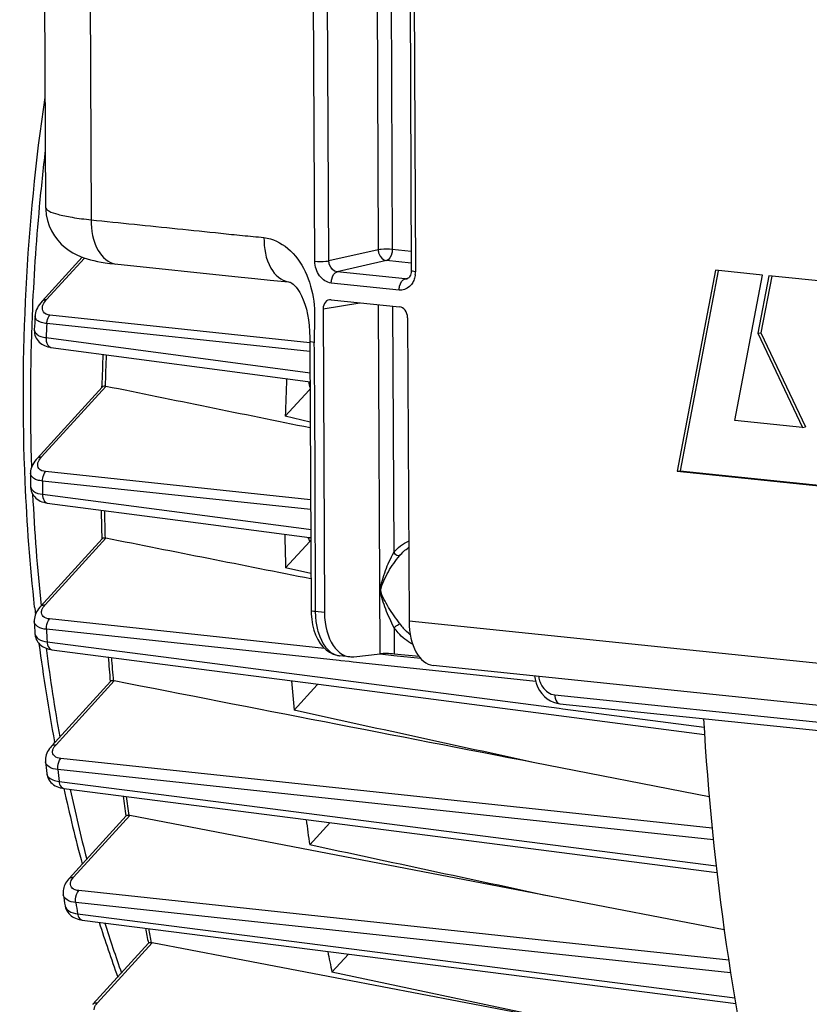
# Model space of a CAD drawing. Units: millimetres. Extents: x 0 to 594, y 0 to 420.
# Drawn here: x 152 to 162, y 64 to 76 of the extents above; entities that cross this region are included whole.
import ezdxf

# ---------------------------------------------------------------- set-up
doc = ezdxf.new("R2010")
doc.units = ezdxf.units.MM
doc.header["$LTSCALE"] = 32.67
doc.layers.get('0').update_dxf_attribs({"linetype": 'CONTINUOUS'})
doc.layers.add('SOLIDES', color=7, linetype='CONTINUOUS')

msp = doc.modelspace()

# ---------------------------------------------------------------- linework, layer by layer
at = {"color": 7, "linetype": 'CONTINUOUS'}
for p, q in [((152.185198, 77.41595), (152.201372, 73.953762)), ((152.157424, 72.795814), (152.651124, 73.337832)), ((160.461632, 73.177726), (159.987559, 70.696625)), ((160.495928, 73.171173), (160.024555, 70.704203)), ((161.041849, 73.117699), (160.461632, 73.177726)), ((160.700564, 71.324024), (161.041849, 73.117699)), ((161.120917, 73.108992), (160.985361, 72.39877)), ((161.155217, 73.102446), (161.022357, 72.406348)), ((162.57221, 72.958846), (161.120917, 73.108992)), ((160.985361, 72.39877), (161.022357, 72.406348)), ((160.985361, 72.39877), (161.532543, 71.23795)), ((161.022357, 72.406348), (161.569539, 71.245528)), ((152.265488, 72.225643), (155.435658, 71.804005)), ((155.435658, 71.804005), (155.462114, 71.800487)), ((152.095744, 70.856146), (152.897468, 71.736335)), ((152.894033, 71.736439), (152.894298, 71.745529)), ((155.450752, 71.697923), (155.156816, 71.375219)), ((155.464422, 71.304187), (155.156816, 71.375219)), ((161.532543, 71.23795), (160.700564, 71.324024)), ((161.532543, 71.23795), (161.569539, 71.245528)), ((159.987559, 70.696625), (160.024555, 70.704203)), ((159.987559, 70.696625), (162.104602, 70.477602)), ((160.024555, 70.704203), (162.10577, 70.488887)), ((152.014628, 70.513708), (152.014628, 70.513623)), ((152.222111, 70.305803), (153.926564, 70.082104)), ((153.926564, 70.082104), (155.454052, 69.88168)), ((152.138692, 69.031348), (152.897844, 69.864797)), ((155.457287, 69.833146), (155.160574, 69.507394)), ((155.454052, 69.88168), (155.471088, 69.879445)), ((155.4611, 69.837554), (155.457287, 69.833146)), ((155.473146, 69.437496), (155.160574, 69.507394)), ((152.279644, 68.496804), (153.768895, 68.303451)), ((153.768895, 68.303451), (155.566871, 68.070058)), ((152.273063, 67.306919), (153.00066, 68.105726)), ((155.551648, 68.064792), (155.264493, 67.749533)), ((155.566871, 68.070058), (160.326676, 67.452421)), ((152.312456, 67.350207), (152.310648, 67.35985)), ((152.199228, 67.113669), (152.199222, 67.113733)), ((160.38486, 66.684298), (158.233669, 67.102093)), ((152.425983, 66.785342), (155.732112, 66.359946)), ((152.490016, 65.673154), (153.194282, 66.446347)), ((158.435275, 65.45148), (153.237891, 66.450394)), ((155.457448, 66.089421), (155.70682, 66.3632)), ((155.732112, 66.359946), (160.479266, 65.749344)), ((152.419411, 65.473108), (152.419387, 65.473253)), ((160.570443, 65.041332), (158.435275, 65.45148)), ((152.652969, 65.162448), (158.107488, 64.465897)), ((152.783637, 64.123561), (153.471075, 64.878279)), ((158.716202, 63.88795), (153.513539, 64.881069)), ((155.732107, 64.519011), (155.936254, 64.743138)), ((158.716202, 63.88795), (155.732107, 64.519011)), ((158.107488, 64.465897), (160.71079, 64.133539))]:
    msp.add_line(p, q, dxfattribs=at)
at = {"color": 9, "linetype": 'CONTINUOUS'}
for p, q in [((152.21371, 72.813779), (152.681171, 73.32699)), ((155.457586, 72.281735), (152.254903, 72.623583)), ((155.460388, 72.17261), (152.215606, 72.51898)), ((152.206497, 72.346052), (155.461589, 71.912582)), ((152.15203, 70.874111), (152.944347, 71.743973)), ((155.4626, 71.696596), (155.450752, 71.697923)), ((155.468915, 70.344734), (152.201825, 70.693359)), ((155.469478, 70.224247), (152.162209, 70.57715)), ((152.16264, 70.414698), (155.444947, 69.983498)), ((155.444947, 69.983498), (155.470616, 69.980127)), ((152.194979, 69.049313), (152.943663, 69.871271)), ((155.471289, 69.836414), (155.4611, 69.837554)), ((155.639974, 68.513442), (152.251, 68.875397)), ((155.822278, 68.362684), (152.211679, 68.748256)), ((152.207387, 68.513952), (152.210824, 68.487443)), ((152.220346, 68.594845), (153.780407, 68.392106)), ((153.780407, 68.392106), (155.521148, 68.165931)), ((156.49708, 68.421901), (156.325374, 68.440239)), ((156.826785, 68.386687), (156.49708, 68.421901)), ((155.843339, 68.360435), (155.822278, 68.362684)), ((155.945672, 68.349507), (155.843339, 68.360435)), ((155.99473, 68.344268), (155.945672, 68.349507)), ((156.97358, 68.239738), (155.99473, 68.344268)), ((155.521148, 68.165931), (155.555865, 68.161421)), ((155.555865, 68.161421), (158.534003, 67.774579)), ((158.244387, 68.10403), (156.97358, 68.239738)), ((152.329349, 67.324884), (153.045394, 68.111007)), ((158.534003, 67.774579), (158.580129, 67.768588)), ((158.580129, 67.768588), (160.320689, 67.542564)), ((158.280624, 66.525634), (152.389881, 67.155919)), ((160.435631, 66.153659), (152.351395, 67.01844)), ((152.367423, 66.87311), (153.977681, 66.665736)), ((153.977681, 66.665736), (160.469489, 65.830001)), ((152.546302, 65.691119), (153.237891, 66.450394)), ((160.420671, 66.296661), (158.280624, 66.525634)), ((158.506214, 64.893156), (152.610019, 65.525651)), ((154.280505, 65.195242), (152.572857, 65.37837)), ((152.595655, 65.240474), (152.66186, 65.232012)), ((152.66186, 65.232012), (160.699022, 64.205039)), ((155.970454, 65.014005), (154.280505, 65.195242)), ((160.648431, 64.512445), (155.970454, 65.014005)), ((152.839923, 64.141526), (153.513539, 64.881069)), ((160.624573, 64.665923), (158.506214, 64.893156))]:
    msp.add_line(p, q, dxfattribs=at)
at = {"color": 7, "linetype": 'CONTINUOUS'}
for points in [[(152.157416, 72.795804), (152.140544, 72.776171), (152.124267, 72.754619), (152.110581, 72.73363), (152.099197, 72.713094), (152.089751, 72.692559), (152.082175, 72.671913), (152.076533, 72.651329), (152.072811, 72.630797), (152.071196, 72.61395)], [(152.061974, 72.44515), (152.061713, 72.437647), (152.062407, 72.416488), (152.065221, 72.39574), (152.070131, 72.375563), (152.077079, 72.356151), (152.085911, 72.337802), (152.096439, 72.320709), (152.108525, 72.30493), (152.122051, 72.290489), (152.1368, 72.277493), (152.152668, 72.26592), (152.169832, 72.255613), (152.188251, 72.246623), (152.207857, 72.238998), (152.228987, 72.232678), (152.251826, 72.227757), (152.265405, 72.225661)], [(152.095752, 70.856153), (152.082745, 70.841171), (152.067409, 70.821312), (152.054199, 70.80154), (152.042997, 70.781837), (152.033667, 70.762081), (152.026187, 70.742294), (152.020547, 70.722526), (152.016728, 70.702728), (152.014753, 70.682985), (152.014458, 70.672217)], [(152.014628, 70.513721), (152.01519, 70.499094), (152.018071, 70.476978), (152.023381, 70.455443), (152.031014, 70.43485), (152.040816, 70.415435), (152.052626, 70.39735), (152.066234, 70.38077), (152.081357, 70.365863), (152.097861, 70.352587), (152.115882, 70.340769), (152.135329, 70.33048), (152.156143, 70.321756), (152.178744, 70.314494), (152.203365, 70.3088), (152.222021, 70.30582)], [(152.13872, 69.031375), (152.128425, 69.019613), (152.113655, 69.000812), (152.100687, 68.981736), (152.08951, 68.962385), (152.080121, 68.942741), (152.072544, 68.922799), (152.066839, 68.902627), (152.063071, 68.882364), (152.061276, 68.862086), (152.061395, 68.843534)], [(152.069669, 68.693698), (152.070853, 68.680616), (152.074253, 68.661192), (152.079528, 68.642419), (152.0866, 68.624426), (152.095418, 68.607258), (152.105893, 68.591044), (152.117915, 68.575912), (152.131449, 68.561884), (152.146406, 68.549045), (152.162686, 68.537463), (152.180334, 68.527121), (152.199317, 68.518076), (152.219596, 68.510378), (152.241311, 68.50403), (152.264552, 68.4991), (152.27961, 68.496813)], [(152.273086, 67.306941), (152.263664, 67.296195), (152.249129, 67.277731), (152.23638, 67.258951), (152.225411, 67.239857), (152.21623, 67.22045), (152.208863, 67.200729), (152.203367, 67.180769), (152.199806, 67.160729), (152.198209, 67.140694), (152.198598, 67.120819), (152.199222, 67.113742)], [(152.21474, 66.971753), (152.218336, 66.950362), (152.224061, 66.93021), (152.231924, 66.910852), (152.24183, 66.892475), (152.253651, 66.875254), (152.267303, 66.859273), (152.282663, 66.844654), (152.299603, 66.831484), (152.318114, 66.819759), (152.338137, 66.809537), (152.359617, 66.800868), (152.382675, 66.793746), (152.407395, 66.788233), (152.425959, 66.785349)], [(152.490039, 65.673176), (152.484153, 65.666556), (152.470705, 65.650058), (152.458686, 65.633213), (152.448115, 65.616033), (152.439024, 65.598554), (152.431434, 65.580777), (152.425388, 65.562746), (152.420945, 65.544608), (152.418124, 65.526432), (152.416939, 65.50831), (152.417388, 65.490476), (152.419413, 65.473106)], [(152.441562, 65.338535), (152.442753, 65.332074), (152.447662, 65.312908), (152.454523, 65.294359), (152.463286, 65.276576), (152.473876, 65.25971), (152.486189, 65.243916), (152.500127, 65.229306), (152.515575, 65.215978), (152.532434, 65.203988)], [(152.532434, 65.203988), (152.550682, 65.193342), (152.570272, 65.18408), (152.591158, 65.176233), (152.613421, 65.169801), (152.637113, 65.16483), (152.652965, 65.162452)]]:
    msp.add_lwpolyline(points, dxfattribs=at)
at = {"color": 9, "linetype": 'CONTINUOUS'}
for centre, radius, start, end in [((178.045195, 71.564658), 26.032407, 173.1741039, 174.7193306), ((177.941857, 71.573125), 25.928728, 174.7169437, 177.695474), ((177.402082, 71.593547), 25.388568, 177.6925424, 181.9088146), ((187.58412, 70.569113), 35.422221, 176.8444762, 177.1245761), ((185.391252, 70.785554), 32.470801, 177.6186528, 178.3065379), ((186.732944, 70.587785), 34.570737, 180.0176265, 180.286868), ((175.94934, 71.542858), 23.934843, 182.7064303, 186.002973), ((184.363108, 70.788834), 31.44251, 181.0487251, 181.6701225), ((185.409823, 70.546717), 33.246822, 183.100883, 183.3656861), ((173.995808, 71.322247), 21.968652, 187.414039, 190.2300793), ((182.866115, 70.707592), 29.943111, 184.4167947, 184.9725072), ((155.691186, 68.167955), 0.173532, 213.337703, 216.4761918), ((152.289781, 66.980092), 0.075505, 186.3526016, 189.5598554), ((183.724399, 70.404862), 31.555241, 186.1606902, 186.4261702), ((171.791927, 70.8978), 19.723917, 192.0668246, 194.6390571), ((181.020367, 70.500094), 28.085479, 187.8043959, 188.2880064), ((181.774095, 70.135396), 29.586172, 189.2524885, 189.5231605), ((169.31296, 70.200066), 17.147973, 197.211267, 199.3768065), ((178.933354, 70.140108), 25.967334, 191.2856664, 191.6818899)]:
    msp.add_arc(centre, radius, start, end, dxfattribs=at)
at = {"color": 7, "linetype": 'CONTINUOUS'}
for centre, radius, start, end in [((187.195285, 70.610446), 35.181184, 176.7352935, 177.010603), ((185.265815, 70.798575), 32.385364, 177.6258948, 178.3244236), ((188.173875, 70.495674), 33.028771, 177.6690742, 178.4740518), ((152.932448, 71.6858), 0.059378, 78.4400036, 87.8917146), ((155.60999, 71.553113), 0.215236, 133.2422439, 137.7169876), ((186.371739, 70.629866), 34.357307, 179.9294043, 180.1938324), ((184.235738, 70.801559), 31.355141, 181.0652467, 181.7121883), ((152.931206, 69.808807), 0.063694, 78.7213885, 87.5266492), ((187.134812, 70.497766), 31.989572, 181.0321849, 181.7741156), ((174.774247, 71.492694), 22.842272, 186.207064, 186.4323493), ((185.07625, 70.591449), 33.061094, 183.0306974, 183.2906458), ((173.458595, 71.316012), 21.514807, 187.3260315, 190.5958956), ((182.740399, 70.719608), 29.857353, 184.4426786, 185.0229239), ((153.032327, 68.044337), 0.067938, 78.9116382, 87.1566552), ((185.638577, 70.416357), 30.490931, 184.332095, 185.0176631), ((155.464492, 68.144313), 0.117983, 317.6226428, 321.7796722), ((183.418768, 70.453793), 31.397709, 186.1067353, 186.3672896), ((171.242168, 70.860479), 19.251714, 192.2215228, 195.0776894), ((180.898231, 70.511209), 28.003178, 187.8402559, 188.3471629), ((183.801071, 70.21158), 28.641808, 187.6457533, 188.2748035), ((181.496993, 70.18992), 29.457666, 189.2136779, 189.4793177), ((168.941982, 70.184655), 16.85378, 197.4327032, 199.8561039), ((178.817096, 70.15038), 25.890681, 191.3321286, 191.7502606), ((181.726203, 69.858316), 26.53679, 191.0420666, 191.6073676)]:
    msp.add_arc(centre, radius, start, end, dxfattribs=at)
for points, knots in [([(152.065885, 69.022944), (152.010123, 69.535646), (151.853841, 71.62824), (151.966603, 73.739792), (152.19406, 75.305313)], [0, 0, 0, 0, 0.245854812, 1, 1, 1, 1]), ([(152.934633, 71.745137), (152.930317, 71.745292), (152.917708, 71.745118), (152.903152, 71.742568), (152.897348, 71.736203)], [0, 0, 0, 0, 0.333955256, 1, 1, 1, 1]), ([(152.933954, 69.872442), (152.929662, 69.872622), (152.917529, 69.872521), (152.903226, 69.870689), (152.897692, 69.864631)], [0, 0, 0, 0, 0.343621453, 1, 1, 1, 1]), ([(153.035698, 68.112192), (153.031429, 68.112398), (153.019774, 68.112351), (153.005738, 68.11127), (153.000473, 68.10552)], [0, 0, 0, 0, 0.354059887, 1, 1, 1, 1]), ([(160.313365, 67.646848), (160.422141, 65.78352), (160.91871, 62.240879), (162.091206, 58.845595), (162.847357, 57.332618)], [0, 0, 0, 0, 0.524605974, 1, 1, 1, 1]), ([(153.228214, 66.451599), (153.223968, 66.451832), (153.212798, 66.451815), (153.199049, 66.451535), (153.194055, 66.446098)], [0, 0, 0, 0, 0.365512764, 1, 1, 1, 1]), ([(153.228214, 66.451599), (153.229821, 66.451511), (153.233063, 66.451216), (153.236278, 66.450704), (153.237891, 66.450394)], [0, 0, 0, 0, 0.494914493, 1, 1, 1, 1]), ([(153.503885, 64.8823), (153.499658, 64.882561), (153.488986, 64.882545), (153.475536, 64.883137), (153.470831, 64.878011)], [0, 0, 0, 0, 0.378376247, 1, 1, 1, 1]), ([(153.503885, 64.8823), (153.505485, 64.882201), (153.508719, 64.881891), (153.511926, 64.881377), (153.513539, 64.881069)], [0, 0, 0, 0, 0.494002742, 1, 1, 1, 1])]:
    msp.add_open_spline(points, degree=3, knots=knots, dxfattribs=at)
at = {"color": 9, "linetype": 'CONTINUOUS'}
for points, knots in [([(152.157427, 72.795811), (152.167135, 72.806483), (152.188102, 72.814753), (152.208085, 72.814313), (152.21371, 72.813779)], [0, 0, 0, 0, 0.71858471, 1, 1, 1, 1]), ([(152.164612, 72.734384), (152.166665, 72.741075), (152.17827, 72.770222), (152.197369, 72.795838), (152.21371, 72.813779)], [0, 0, 0, 0, 0.223841149, 1, 1, 1, 1]), ([(152.215606, 72.51898), (152.194218, 72.521251), (152.156093, 72.52797), (152.107954, 72.547755), (152.07641, 72.577084), (152.07055, 72.602558), (152.071198, 72.613955)], [0, 0, 0, 0, 0.341760744, 0.611205176, 0.818626874, 1, 1, 1, 1]), ([(152.254903, 72.623583), (152.224952, 72.626779), (152.161799, 72.645635), (152.15748, 72.711137), (152.164612, 72.734384)], [0, 0, 0, 0, 0.5533098, 1, 1, 1, 1]), ([(152.215612, 72.51898), (152.216182, 72.529151), (152.221035, 72.566307), (152.236184, 72.60354), (152.254903, 72.623583)], [0, 0, 0, 0, 0.270834255, 1, 1, 1, 1]), ([(152.061976, 72.445155), (152.060724, 72.42107), (152.088628, 72.37992), (152.146878, 72.356699), (152.18508, 72.348706), (152.206497, 72.346052)], [0, 0, 0, 0, 0.383991099, 0.656416312, 1, 1, 1, 1]), ([(152.206497, 72.346052), (152.205499, 72.331343), (152.205734, 72.286896), (152.233982, 72.229914), (152.265405, 72.225657)], [0, 0, 0, 0, 0.317374581, 1, 1, 1, 1]), ([(152.095753, 70.856151), (152.105463, 70.86682), (152.126426, 70.875086), (152.146406, 70.874645), (152.15203, 70.874111)], [0, 0, 0, 0, 0.71858953, 1, 1, 1, 1]), ([(152.201825, 70.693359), (152.171824, 70.69656), (152.109759, 70.712793), (152.100694, 70.777282), (152.107189, 70.80015)], [0, 0, 0, 0, 0.559311271, 1, 1, 1, 1]), ([(152.107189, 70.80015), (152.108954, 70.806367), (152.119229, 70.833583), (152.136866, 70.857463), (152.15203, 70.874111)], [0, 0, 0, 0, 0.222990001, 1, 1, 1, 1]), ([(152.162209, 70.57715), (152.141, 70.579416), (152.102887, 70.586636), (152.044422, 70.608423), (152.014423, 70.647955), (152.014459, 70.672197)], [0, 0, 0, 0, 0.340332024, 0.613179434, 1, 1, 1, 1]), ([(152.162214, 70.577151), (152.162206, 70.5883), (152.165579, 70.629379), (152.181184, 70.671259), (152.201825, 70.693359)], [0, 0, 0, 0, 0.269363454, 1, 1, 1, 1]), ([(152.014629, 70.513634), (152.014708, 70.488871), (152.05954, 70.429701), (152.12452, 70.419402), (152.16264, 70.414698)], [0, 0, 0, 0, 0.391992385, 1, 1, 1, 1]), ([(152.16264, 70.414698), (152.162499, 70.40111), (152.164935, 70.359943), (152.192959, 70.309701), (152.22202, 70.305815)], [0, 0, 0, 0, 0.316691742, 1, 1, 1, 1]), ([(152.138721, 69.031374), (152.148433, 69.042032), (152.169386, 69.050287), (152.189358, 69.049846), (152.194979, 69.049313)], [0, 0, 0, 0, 0.718603293, 1, 1, 1, 1]), ([(152.150899, 68.968287), (152.151879, 68.974982), (152.159868, 69.005174), (152.17865, 69.031385), (152.194979, 69.049313)], [0, 0, 0, 0, 0.218161827, 1, 1, 1, 1]), ([(152.251, 68.875397), (152.222594, 68.87843), (152.167219, 68.890769), (152.147763, 68.946884), (152.150899, 68.968287)], [0, 0, 0, 0, 0.569092375, 1, 1, 1, 1]), ([(152.211684, 68.748258), (152.211014, 68.760261), (152.212629, 68.80497), (152.228533, 68.851345), (152.251, 68.875397)], [0, 0, 0, 0, 0.267543509, 1, 1, 1, 1]), ([(152.211679, 68.748256), (152.173874, 68.752323), (152.109444, 68.761905), (152.062707, 68.818628), (152.061398, 68.843475)], [0, 0, 0, 0, 0.604455401, 1, 1, 1, 1]), ([(152.069669, 68.693693), (152.071125, 68.668355), (152.11742, 68.610708), (152.182378, 68.599519), (152.220346, 68.594845)], [0, 0, 0, 0, 0.398842145, 1, 1, 1, 1]), ([(152.220346, 68.594845), (152.220908, 68.582379), (152.225186, 68.544416), (152.252748, 68.500334), (152.27961, 68.49681)], [0, 0, 0, 0, 0.315345404, 1, 1, 1, 1]), ([(152.273087, 67.30694), (152.282798, 67.3176), (152.303754, 67.325858), (152.323728, 67.325417), (152.329349, 67.324884)], [0, 0, 0, 0, 0.718600079, 1, 1, 1, 1]), ([(152.287672, 67.246989), (152.288504, 67.253406), (152.295738, 67.282455), (152.313693, 67.307695), (152.329349, 67.324884)], [0, 0, 0, 0, 0.217700992, 1, 1, 1, 1]), ([(152.389881, 67.155919), (152.361436, 67.158962), (152.306661, 67.170523), (152.284907, 67.225678), (152.287672, 67.246989)], [0, 0, 0, 0, 0.571041801, 1, 1, 1, 1]), ([(152.351399, 67.018442), (152.34999, 67.031166), (152.349614, 67.079237), (152.365654, 67.129994), (152.389881, 67.155919)], [0, 0, 0, 0, 0.265136156, 1, 1, 1, 1]), ([(152.351395, 67.01844), (152.313874, 67.022504), (152.249492, 67.03307), (152.201932, 67.08836), (152.199228, 67.113674)], [0, 0, 0, 0, 0.597167173, 1, 1, 1, 1]), ([(152.215325, 66.967552), (152.21735, 66.955536), (152.245037, 66.896427), (152.317659, 66.879227), (152.367423, 66.87311)], [0, 0, 0, 0, 0.195523467, 1, 1, 1, 1]), ([(152.367423, 66.87311), (152.368561, 66.861771), (152.374382, 66.826972), (152.401184, 66.788563), (152.425958, 66.785347)], [0, 0, 0, 0, 0.313263604, 1, 1, 1, 1]), ([(152.49004, 65.673175), (152.499751, 65.683835), (152.520707, 65.692093), (152.54068, 65.691652), (152.546302, 65.691119)], [0, 0, 0, 0, 0.718599958, 1, 1, 1, 1]), ([(152.610019, 65.525651), (152.58155, 65.528705), (152.527224, 65.539765), (152.503821, 65.594169), (152.506311, 65.615422)], [0, 0, 0, 0, 0.572295712, 1, 1, 1, 1]), ([(152.506311, 65.615422), (152.50704, 65.621642), (152.513743, 65.649887), (152.531118, 65.674448), (152.546302, 65.691119)], [0, 0, 0, 0, 0.21737093, 1, 1, 1, 1]), ([(152.572857, 65.37837), (152.535782, 65.382413), (152.47166, 65.393882), (152.42361, 65.447524), (152.419411, 65.473107)], [0, 0, 0, 0, 0.589914585, 1, 1, 1, 1]), ([(152.57286, 65.378372), (152.570638, 65.391689), (152.56803, 65.442876), (152.584089, 65.49792), (152.610019, 65.525651)], [0, 0, 0, 0, 0.26231896, 1, 1, 1, 1]), ([(152.441568, 65.338491), (152.445914, 65.312455), (152.49372, 65.257892), (152.558377, 65.245053), (152.595655, 65.240474)], [0, 0, 0, 0, 0.412732181, 1, 1, 1, 1]), ([(152.595655, 65.240474), (152.597257, 65.230254), (152.604369, 65.19858), (152.630171, 65.165364), (152.652965, 65.162448)], [0, 0, 0, 0, 0.310417036, 1, 1, 1, 1]), ([(152.78364, 64.123559), (152.793348, 64.134231), (152.814315, 64.142501), (152.834299, 64.14206), (152.839923, 64.141526)], [0, 0, 0, 0, 0.71858471, 1, 1, 1, 1]), ([(152.800621, 64.057412), (152.800458, 64.06413), (152.8043, 64.095688), (152.823302, 64.123278), (152.839923, 64.141526)], [0, 0, 0, 0, 0.213974633, 1, 1, 1, 1])]:
    msp.add_open_spline(points, degree=3, knots=knots, dxfattribs=at)
for points in [[(155.445087, 71.802699), (155.447849, 71.776426), (155.453346, 71.750177), (155.462407, 71.725362)], [(155.436041, 69.883935), (155.441305, 69.866355), (155.448242, 69.849114), (155.457287, 69.833146)]]:
    msp.add_open_spline(points, degree=3, dxfattribs=at)
at = {"color": 7, "linetype": 'CONTINUOUS'}
for points in [[(155.464763, 71.231515), (154.624572, 71.402075), (153.784432, 71.572888), (152.944347, 71.743973)], [(155.473463, 69.370112), (154.630168, 69.537021), (153.7869, 69.704071), (152.943663, 69.871271)], [(155.471315, 69.851307), (155.468175, 69.846537), (155.464722, 69.84197), (155.4611, 69.837554)], [(158.233669, 67.102093), (156.504187, 67.438104), (154.774759, 67.774395), (153.045394, 68.111007)], [(158.233669, 67.102093), (157.243892, 67.317668), (156.254165, 67.533475), (155.264493, 67.749533)], [(158.435275, 65.45148), (157.442636, 65.663987), (156.450026, 65.876631), (155.457448, 66.089421)]]:
    msp.add_open_spline(points, degree=3, dxfattribs=at)
at = {"layer": 'SOLIDES', "color": 9, "linetype": 'CONTINUOUS'}
for p, q in [((155.520649, 73.286797), (155.442593, 89.995459)), ((155.694081, 73.291286), (155.616025, 89.99991)), ((156.224963, 90.058783), (156.302651, 73.42893)), ((156.3985, 90.040829), (156.476083, 73.4334)), ((156.683232, 89.867106), (156.761288, 73.158444)), ((152.749565, 76.549615), (152.762411, 73.798745)), ((156.302651, 73.42893), (155.694081, 73.291286)), ((156.709178, 73.409285), (156.476083, 73.4334)), ((156.403959, 73.294888), (155.795233, 73.157243)), ((156.70986, 73.26324), (156.403959, 73.294888)), ((156.633144, 73.070555), (155.795233, 73.157243)), ((155.196222, 73.032708), (155.197107, 73.032607)), ((156.560981, 72.932046), (155.723266, 73.018714)), ((156.633144, 73.070555), (156.676303, 73.081011)), ((156.660061, 73.072282), (156.659072, 73.072049)), ((155.622348, 72.699439), (156.075566, 72.776111)), ((156.325932, 68.445461), (156.305812, 72.75229)), ((156.479349, 72.734337), (156.493545, 69.695473)), ((155.510674, 72.260056), (155.511325, 72.20252)), ((155.510766, 72.30225), (155.510778, 72.287279)), ((156.330209, 69.228753), (156.334502, 69.229535)), ((155.525778, 69.076405), (155.526219, 68.98206)), ((155.526219, 68.98206), (155.526288, 68.96725)), ((155.639838, 68.955502), (155.526288, 68.96725)), ((156.497877, 68.768146), (156.499393, 68.443565)), ((169.744309, 67.496294), (156.682471, 68.847634)), ((158.480358, 67.939519), (173.585302, 66.376805))]:
    msp.add_line(p, q, dxfattribs=at)
at = {"layer": 'SOLIDES', "color": 7, "linetype": 'CONTINUOUS'}
for p, q in [((156.632226, 89.881679), (156.710282, 73.173017)), ((152.201371, 73.953888), (152.201372, 73.953768)), ((154.739008, 73.079973), (154.779362, 73.075798)), ((155.149055, 73.037632), (155.197096, 73.032534)), ((156.664743, 73.073773), (156.659117, 73.072073)), ((155.722502, 72.812638), (156.563673, 72.725613)), ((155.622348, 72.699439), (155.639838, 68.955502)), ((156.664981, 72.591571), (156.682471, 68.847634)), ((155.459228, 72.342167), (155.459734, 72.301861)), ((155.459608, 72.301976), (155.460145, 72.230021)), ((155.460145, 72.230021), (155.475282, 68.981823)), ((155.475282, 68.981849), (155.476498, 68.937745)), ((155.476498, 68.937745), (155.482584, 68.868927)), ((155.952699, 68.408857), (155.826174, 68.421947)), ((156.001654, 68.409109), (156.325932, 68.445461)), ((156.806265, 68.411817), (156.499393, 68.443565)), ((170.057169, 66.949649), (156.9809, 68.302483)), ((158.506619, 67.83608), (158.541249, 67.830365)), ((158.541249, 67.830365), (173.646431, 66.267625))]:
    msp.add_line(p, q, dxfattribs=at)
for points in [[(152.201371, 73.953888), (152.202069, 73.926773), (152.209037, 73.858076), (152.223542, 73.789923), (152.24548, 73.723478), (152.274193, 73.660446), (152.30933, 73.601126), (152.350153, 73.546375), (152.394566, 73.498034), (152.441575, 73.455913), (152.490344, 73.419669), (152.53851, 73.389804), (152.58474, 73.365706), (152.629393, 73.345999), (152.672755, 73.329703), (152.714259, 73.316322), (152.754703, 73.305039), (152.79655, 73.294891), (152.840186, 73.285683), (152.885995, 73.277265), (152.936608, 73.269194), (152.993369, 73.261411), (153.05616, 73.254098), (154.614384, 73.092869)], [(156.693775, 73.102364), (156.686591, 73.091469), (156.679178, 73.083283), (156.671829, 73.077478), (156.664743, 73.073773)], [(156.710282, 73.173005), (156.710231, 73.167866), (156.708762, 73.149284), (156.70535, 73.131763), (156.700221, 73.115947), (156.693775, 73.102364)], [(154.614384, 73.092869), (154.656509, 73.088511), (154.739008, 73.079973)], [(154.779362, 73.075798), (154.971661, 73.0559), (155.149055, 73.037632)], [(155.196222, 73.032708), (155.207355, 73.031338), (155.216245, 73.02896), (155.225006, 73.025016), (155.23628, 73.018111), (155.251806, 73.006157), (155.27038, 72.988697), (155.290531, 72.966083), (155.312299, 72.937228), (155.334994, 72.901701), (155.357431, 72.860053), (155.379066, 72.811989), (155.39934, 72.757122), (155.417292, 72.696348), (155.432052, 72.631633), (155.443275, 72.564956), (155.451301, 72.495738), (155.456528, 72.421741), (155.459228, 72.342167)], [(155.482584, 68.868927), (155.493778, 68.802172), (155.51002, 68.73847), (155.531045, 68.679042), (155.556715, 68.624364), (155.586911, 68.574925), (155.62122, 68.531559), (155.659531, 68.494551), (155.701465, 68.464467), (155.745722, 68.442154), (155.791184, 68.427757), (155.828582, 68.421713)], [(158.230103, 68.173244), (158.236699, 68.131735), (158.249976, 68.083892)], [(158.249976, 68.083892), (158.268437, 68.038288), (158.29179, 67.995569), (158.319761, 67.956315), (158.351649, 67.921522), (158.386932, 67.891682)], [(158.386932, 67.891682), (158.425138, 67.867184), (158.465318, 67.848576), (158.506619, 67.83608)]]:
    msp.add_lwpolyline(points, dxfattribs=at)
at = {"layer": 'SOLIDES', "color": 9, "linetype": 'CONTINUOUS'}
for centre, radius, start, end in [((156.465918, 73.15708), 0.295374, 353.850209, 0.2647371), ((156.641587, 73.149015), 0.078914, 263.8581384, 282.8034686), ((156.957092, 72.268114), 1.446441, 179.2407997, 180.319157), ((156.564172, 68.972009), 1.037895, 180.2627095, 182.5564301), ((156.51938, 68.969796), 0.993049, 182.5441426, 186.0876356), ((157.111781, 69.197365), 0.662722, 215.3397109, 220.9276933), ((155.847569, 68.62847), 0.207628, 256.9160726, 264.0896718), ((158.590115, 68.209457), 0.312384, 188.8689708, 200.8458326)]:
    msp.add_arc(centre, radius, start, end, dxfattribs=at)
at = {"layer": 'SOLIDES', "color": 7, "linetype": 'CONTINUOUS'}
for centre, major_axis, ratio, start_param, end_param in [((155.72311, 72.688977), (-0.025162, 0.12247), 0.796695215, 6.03684118, 7.60733292), ((156.56422, 72.601958), (-0.025015, 0.122482), 0.796924421, -1.815938147, -0.245446407), ((156.018593, 69.030376), (0.066811, 0.621422), 0.59995679, 1.755740156, 3.274176606), ((157.04364, 68.924328), (0.061944, 0.621926), 0.572140624, -4.532035445, -3.145550407), ((156.425371, 68.434888), (0.125016, -0.003298), 0.105225355, 0.939907344, 2.493250378)]:
    msp.add_ellipse(centre, major_axis=major_axis, ratio=ratio, start_param=start_param, end_param=end_param, dxfattribs=at)
at = {"layer": 'SOLIDES', "color": 9, "linetype": 'CONTINUOUS'}
for points, knots in [([(152.201372, 73.953768), (152.201463, 73.934311), (152.259201, 73.891832), (152.367421, 73.860824), (152.546261, 73.823236), (152.683854, 73.806872), (152.762411, 73.798745)], [0, 0, 0, 0, 0.098044208, 0.297049889, 0.602045927, 1, 1, 1, 1]), ([(152.762411, 73.798745), (153.117633, 73.761995), (153.650386, 73.706213), (154.272215, 73.643433), (154.627138, 73.604259), (154.80537, 73.590917), (154.893746, 73.578243)], [0, 0, 0, 0, 0.500000014, 0.750000309, 0.874999772, 1, 1, 1, 1]), ([(152.762416, 73.798745), (152.76302, 73.669458), (152.791307, 73.444261), (152.976758, 73.262328), (153.068064, 73.252881)], [0, 0, 0, 0, 0.584797256, 1, 1, 1, 1]), ([(154.893691, 73.578232), (154.893865, 73.449651), (154.921767, 73.225123), (155.10513, 73.043396), (155.196225, 73.032743)], [0, 0, 0, 0, 0.583672147, 1, 1, 1, 1]), ([(154.893746, 73.578243), (154.99999, 73.566436), (155.217276, 73.459049), (155.424185, 73.162489), (155.526361, 72.798531), (155.518962, 72.54516), (155.513709, 72.419671)], [0, 0, 0, 0, 0.223503477, 0.473900581, 0.737396901, 1, 1, 1, 1]), ([(156.476083, 73.4334), (156.430536, 73.438113), (156.37216, 73.437964), (156.314551, 73.431282), (156.302651, 73.42893)], [0, 0, 0, 0, 0.790573967, 1, 1, 1, 1]), ([(156.302651, 73.42893), (156.302901, 73.412695), (156.311588, 73.355282), (156.361965, 73.299417), (156.403959, 73.294888)], [0, 0, 0, 0, 0.277668541, 1, 1, 1, 1]), ([(156.476083, 73.4334), (156.476158, 73.417327), (156.471026, 73.365855), (156.440496, 73.303439), (156.403959, 73.294888)], [0, 0, 0, 0, 0.299902978, 1, 1, 1, 1]), ([(155.520649, 73.286797), (155.566196, 73.282085), (155.624572, 73.282234), (155.682181, 73.288916), (155.694081, 73.291268)], [0, 0, 0, 0, 0.790573958, 1, 1, 1, 1]), ([(155.723266, 73.018714), (155.667801, 73.024462), (155.55686, 73.100701), (155.520963, 73.223277), (155.520649, 73.286797)], [0, 0, 0, 0, 0.467475355, 1, 1, 1, 1]), ([(155.795232, 73.157243), (155.753076, 73.16147), (155.701529, 73.217172), (155.693984, 73.275045), (155.694081, 73.291286)], [0, 0, 0, 0, 0.722883182, 1, 1, 1, 1]), ([(155.723266, 73.018714), (155.723191, 73.034774), (155.728376, 73.086232), (155.758845, 73.148674), (155.795389, 73.157226)], [0, 0, 0, 0, 0.299672741, 1, 1, 1, 1]), ([(156.761288, 73.158444), (156.748688, 73.159748), (156.73483, 73.162293), (156.710301, 73.167721), (156.710268, 73.173005)], [0, 0, 0, 0, 0.705662833, 1, 1, 1, 1]), ([(156.560981, 72.932046), (156.560906, 72.948106), (156.566092, 72.999564), (156.59656, 73.062006), (156.633105, 73.070559)], [0, 0, 0, 0, 0.299672757, 1, 1, 1, 1]), ([(156.720258, 73.012113), (156.711231, 72.998518), (156.672266, 72.951073), (156.605572, 72.927443), (156.560981, 72.932046)], [0, 0, 0, 0, 0.266895158, 1, 1, 1, 1]), ([(155.510779, 72.287279), (155.49812, 72.288579), (155.484292, 72.291091), (155.459553, 72.296576), (155.459592, 72.301861)], [0, 0, 0, 0, 0.706534077, 1, 1, 1, 1]), ([(156.330209, 69.228753), (156.329961, 69.270701), (156.353399, 69.353135), (156.402641, 69.510488), (156.455313, 69.623374), (156.493545, 69.695473)], [0, 0, 0, 0, 0.253297275, 0.507234633, 1, 1, 1, 1]), ([(156.334502, 69.229535), (156.334267, 69.270808), (156.371578, 69.349442), (156.442937, 69.494549), (156.516085, 69.594655), (156.567237, 69.656992)], [0, 0, 0, 0, 0.252321199, 0.507037835, 1, 1, 1, 1]), ([(156.493545, 69.695473), (156.507786, 69.677779), (156.532689, 69.658888), (156.561681, 69.655924), (156.567237, 69.656992)], [0, 0, 0, 0, 0.800577634, 1, 1, 1, 1]), ([(156.497877, 68.768146), (156.461366, 68.843226), (156.407225, 68.955492), (156.354561, 69.110081), (156.330631, 69.188726), (156.330209, 69.228753)], [0, 0, 0, 0, 0.508975986, 0.755964428, 1, 1, 1, 1]), ([(156.571175, 68.814031), (156.52337, 68.881404), (156.449105, 68.979792), (156.373069, 69.118618), (156.3349, 69.19121), (156.334502, 69.229535)], [0, 0, 0, 0, 0.515187475, 0.76097807, 1, 1, 1, 1]), ([(155.526288, 68.96725), (155.513681, 68.968554), (155.499842, 68.971086), (155.475277, 68.976543), (155.475268, 68.981822)], [0, 0, 0, 0, 0.705933379, 1, 1, 1, 1]), ([(155.531931, 68.864483), (155.537771, 68.809888), (155.567495, 68.641516), (155.682462, 68.453656), (155.800567, 68.426232)], [0, 0, 0, 0, 0.31169734, 1, 1, 1, 1]), ([(156.497877, 68.768146), (156.513783, 68.784811), (156.538133, 68.802173), (156.56533, 68.812792), (156.571175, 68.814031)], [0, 0, 0, 0, 0.794068461, 1, 1, 1, 1]), ([(156.726399, 68.564453), (156.658986, 68.599279), (156.577023, 68.666007), (156.513321, 68.746378), (156.497877, 68.768146)], [0, 0, 0, 0, 0.739782991, 1, 1, 1, 1]), ([(158.298179, 68.098294), (158.30631, 68.07698), (158.343169, 68.003313), (158.420769, 67.945685), (158.480358, 67.939519)], [0, 0, 0, 0, 0.275773007, 1, 1, 1, 1]), ([(158.480358, 67.939519), (158.480422, 67.925784), (158.48352, 67.884491), (158.511971, 67.833717), (158.541254, 67.830407)], [0, 0, 0, 0, 0.317922126, 1, 1, 1, 1])]:
    msp.add_open_spline(points, degree=3, knots=knots, dxfattribs=at)
for points in [[(156.759591, 73.125437), (156.757392, 73.105048), (156.753039, 73.084744), (156.746356, 73.065356)], [(156.746356, 73.065356), (156.739916, 73.04667), (156.731192, 73.028579), (156.720258, 73.012113)], [(155.513709, 72.419671), (155.512072, 72.380553), (155.510746, 72.341403), (155.510766, 72.30225)], [(155.511325, 72.20252), (155.521985, 71.160525), (155.52091, 70.118443), (155.525778, 69.076405)], [(156.493545, 69.695473), (156.542536, 69.755177), (156.606583, 69.805821), (156.677567, 69.836254)], [(156.567237, 69.656992), (156.598521, 69.695119), (156.636099, 69.729013), (156.67787, 69.755233)], [(156.6973, 68.681181), (156.665959, 68.705503), (156.63707, 68.733247), (156.61107, 68.763212)]]:
    msp.add_open_spline(points, degree=3, dxfattribs=at)

doc.saveas('drawing.dxf')
